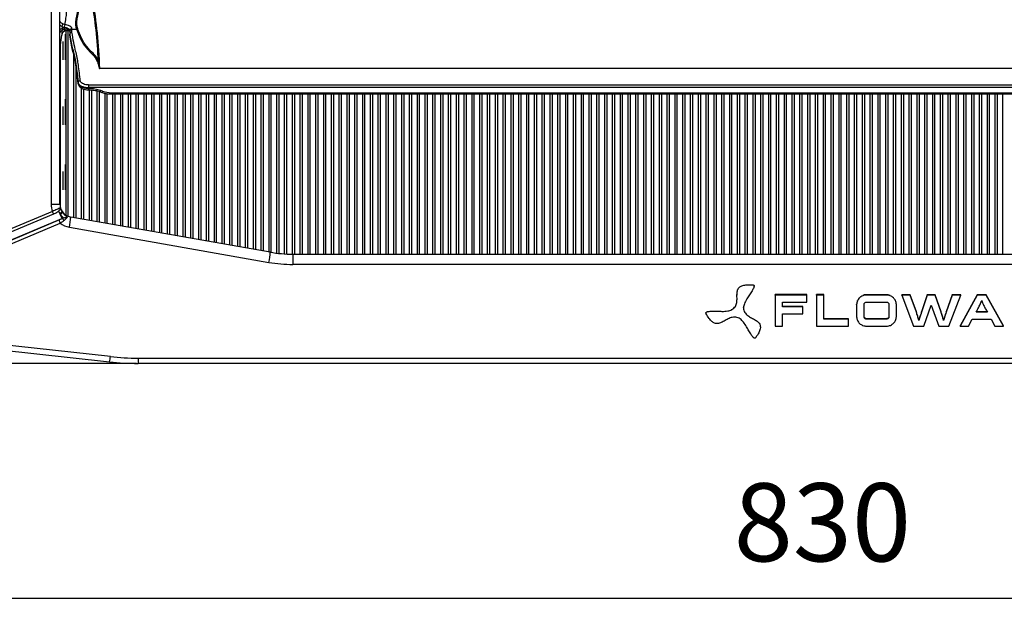
# Model space of a CAD drawing. Units: millimetres. Extents: x 2358 to 20532, y -7041 to 11120.
# Drawn here: x 2807 to 3185, y 3132 to 3360 of the extents above; entities that cross this region are included whole.
import ezdxf

# ---------------------------------------------------------------- set-up
doc = ezdxf.new("R2010")
doc.units = ezdxf.units.MM
doc.header["$PDSIZE"] = -1
doc.layers.add('0-OPISY', color=8, linetype='Continuous')
doc.styles.get("Standard").update_dxf_attribs({"font": 'arial.ttf'})
doc.dimstyles.new('ISO-25', dxfattribs={"dimtxt": 2.5, "dimasz": 2.5, "dimexe": 1.25, "dimexo": 0.625, "dimtad": 1, "dimtxsty": 'Standard', "dimcen": 2.5, "dimadec": 0, "dimazin": 0, "dimtfac": 1, "dimtmove": 0, "dimatfit": 3, "dimfxl": 1, "dimarcsym": 0})

# ---------------------------------------------------------------- blocks, each defined once
blk = doc.blocks.new('*D12')
at = {"layer": '0-OPISY', "color": 0, "lineweight": -2}
for p, q in [((2732.79, 3249.27), (2732.79, 3136.01)), ((3562.39, 3249.27), (3562.39, 3136.01)), ((2762.79, 3137.26), (3532.39, 3137.26))]:
    blk.add_line(p, q, dxfattribs=at)
at = {"layer": '0-OPISY', "color": 0}
for points in [[(2762.79, 3142.26), (2762.79, 3132.26), (2732.79, 3137.26)], [(3532.39, 3132.26), (3532.39, 3142.26), (3562.39, 3137.26)]]:
    blk.add_solid(points, dxfattribs=at)
at = {"layer": 'Defpoints', "color": 0}
for p in [(2732.79, 3249.89), (3562.39, 3249.89), (3562.39, 3137.26)]:
    blk.add_point(p, dxfattribs=at)
at = {"layer": '0-OPISY', "color": 0, "insert": (3115.54, 3162.59), "char_height": 30, "attachment_point": 5}
blk.add_mtext('830', dxfattribs=at)
blk = doc.blocks.new('*D13')
at = {"layer": '0-OPISY', "color": 0, "lineweight": -2}
for p, q in [((2851.95, 3905.56), (2651.54, 3905.56)), ((2652.79, 3875.56), (2652.79, 3257.56)), ((2851.95, 3227.56), (2651.54, 3227.56))]:
    blk.add_line(p, q, dxfattribs=at)
at = {"layer": '0-OPISY', "color": 0}
for points in [[(2657.79, 3875.56), (2647.79, 3875.56), (2652.79, 3905.56)], [(2647.79, 3257.56), (2657.79, 3257.56), (2652.79, 3227.56)]]:
    blk.add_solid(points, dxfattribs=at)
at = {"layer": 'Defpoints', "color": 0}
for p in [(2852.58, 3905.56), (2652.79, 3227.56), (2852.58, 3227.56)]:
    blk.add_point(p, dxfattribs=at)
at = {"layer": '0-OPISY', "color": 0, "insert": (2627.47, 3560.25), "char_height": 30, "attachment_point": 5, "rotation": 90}
blk.add_mtext('680', dxfattribs=at)

msp = doc.modelspace()

# ---------------------------------------------------------------- linework, layer by layer
for p, q in [((2819.163, 3844.368), (2819.163, 3288.759)), ((2822.585, 3288.759), (2822.585, 3844.368)), ((2823.275, 3355.78), (2823.275, 3353.807)), ((2823.385, 3357.117), (2823.385, 3356.287)), ((2824.45, 3355.968), (2824.441, 3355.97)), ((2827.185, 3356.073), (2827.185, 3356.26)), ((2827.185, 3356.073), (2828.908, 3356.073)), ((2822.585, 3348.193), (2823.275, 3353.807)), ((2824.685, 3347.814), (2824.685, 3354.089)), ((2824.785, 3355.507), (2824.785, 3284.617)), ((2825.26, 3355.564), (2825.749, 3355.564)), ((2825.785, 3284.094), (2825.785, 3355.564)), ((2826.385, 3355.332), (2826.385, 3354.117)), ((2826.385, 3354.117), (2826.385, 3354.115)), ((2826.385, 3353.749), (2826.385, 3354.115)), ((2826.385, 3353.747), (2826.385, 3353.749)), ((2822.785, 3287.359), (2822.785, 3349.821)), ((2823.685, 3351.347), (2823.685, 3347.814)), ((2823.685, 3347.814), (2823.685, 3344.28)), ((2824.685, 3344.28), (2824.685, 3347.814)), ((2827.785, 3346.661), (2827.785, 3283.647)), ((2828.785, 3283.47), (2828.785, 3341.736)), ((3457.303, 3340.918), (2837.864, 3340.918)), ((2829.589, 3335.53), (2829.589, 3335.158)), ((2830.785, 3333.471), (2830.785, 3283.118)), ((2831.785, 3282.941), (2831.785, 3333.023)), ((2833.582, 3334.61), (3461.586, 3334.61)), ((2833.582, 3334.61), (2833.582, 3333.621)), ((3461.586, 3333.621), (2833.582, 3333.621)), ((2833.582, 3333.248), (2833.582, 3333.621)), ((2833.63, 3333.248), (2833.582, 3333.248)), ((2833.582, 3333.248), (2833.582, 3332.762)), ((2833.63, 3333.248), (2833.63, 3332.762)), ((2833.582, 3332.762), (2833.63, 3332.762)), ((2833.785, 3332.758), (2833.785, 3282.589)), ((2834.785, 3282.412), (2834.785, 3332.675)), ((2836.785, 3332.339), (2836.785, 3282.06)), ((2837.785, 3281.883), (2837.785, 3332.063)), ((2837.99, 3332.013), (2838.718, 3331.757)), ((2838.984, 3332.198), (2838.256, 3332.454)), ((2839.785, 3331.455), (2839.785, 3281.531)), ((2840.785, 3281.354), (2840.785, 3331.288)), ((2842.273, 3331.638), (3452.894, 3331.638)), ((2842.273, 3331.638), (2842.273, 3331.152)), ((2842.273, 3331.152), (3452.894, 3331.152)), ((2842.785, 3331.152), (2842.785, 3281.002)), ((2843.785, 3280.826), (2843.785, 3331.152)), ((2845.785, 3331.152), (2845.785, 3280.473)), ((2846.785, 3280.297), (2846.785, 3331.152)), ((2848.785, 3331.152), (2848.785, 3279.944)), ((2849.785, 3279.768), (2849.785, 3331.152)), ((2851.785, 3331.152), (2851.785, 3279.415)), ((2852.785, 3279.239), (2852.785, 3331.152)), ((2854.785, 3331.152), (2854.785, 3278.886)), ((2855.785, 3278.71), (2855.785, 3331.152)), ((2857.785, 3331.152), (2857.785, 3278.357)), ((2858.785, 3278.181), (2858.785, 3331.152)), ((2860.785, 3331.152), (2860.785, 3277.828)), ((2861.785, 3277.652), (2861.785, 3331.152)), ((2863.785, 3331.152), (2863.785, 3277.299)), ((2864.785, 3277.123), (2864.785, 3331.152)), ((2866.785, 3331.152), (2866.785, 3276.77)), ((2867.785, 3276.594), (2867.785, 3331.152)), ((2869.785, 3331.152), (2869.785, 3276.241)), ((2870.785, 3276.065), (2870.785, 3331.152)), ((2872.785, 3331.152), (2872.785, 3275.712)), ((2873.785, 3275.536), (2873.785, 3331.152)), ((2875.785, 3331.152), (2875.785, 3275.183)), ((2876.785, 3275.007), (2876.785, 3331.152)), ((2878.785, 3331.152), (2878.785, 3274.654)), ((2879.785, 3274.478), (2879.785, 3331.152)), ((2881.785, 3331.152), (2881.785, 3274.125)), ((2882.785, 3273.949), (2882.785, 3331.152)), ((2884.785, 3331.152), (2884.785, 3273.596)), ((2885.785, 3273.42), (2885.785, 3331.152)), ((2887.785, 3331.152), (2887.785, 3273.067)), ((2888.785, 3272.891), (2888.785, 3331.152)), ((2890.785, 3331.152), (2890.785, 3272.538)), ((2891.785, 3272.362), (2891.785, 3331.152)), ((2893.785, 3331.152), (2893.785, 3272.009)), ((2894.785, 3271.833), (2894.785, 3331.152)), ((2896.785, 3331.152), (2896.785, 3271.48)), ((2897.785, 3271.304), (2897.785, 3331.152)), ((2899.785, 3331.152), (2899.785, 3270.951)), ((2900.785, 3270.775), (2900.785, 3331.152)), ((2902.785, 3331.152), (2902.785, 3270.422)), ((2903.785, 3270.248), (2903.785, 3331.152)), ((2905.785, 3331.152), (2905.785, 3269.955)), ((2906.785, 3269.839), (2906.785, 3331.152)), ((2908.785, 3331.152), (2908.785, 3269.669)), ((2909.785, 3269.614), (2909.785, 3331.152)), ((2911.785, 3331.152), (2911.785, 3269.564)), ((2912.785, 3269.564), (2912.785, 3331.152)), ((2914.785, 3331.152), (2914.785, 3269.564)), ((2915.785, 3269.564), (2915.785, 3331.152)), ((2917.785, 3331.152), (2917.785, 3269.564)), ((2918.785, 3269.564), (2918.785, 3331.152)), ((2920.785, 3331.152), (2920.785, 3269.564)), ((2921.785, 3269.564), (2921.785, 3331.152)), ((2923.785, 3331.152), (2923.785, 3269.564)), ((2924.785, 3269.564), (2924.785, 3331.152)), ((2926.785, 3331.152), (2926.785, 3269.564)), ((2927.785, 3269.564), (2927.785, 3331.152)), ((2929.785, 3331.152), (2929.785, 3269.564)), ((2930.785, 3269.564), (2930.785, 3331.152)), ((2932.785, 3331.152), (2932.785, 3269.564)), ((2933.785, 3269.564), (2933.785, 3331.152)), ((2935.785, 3331.152), (2935.785, 3269.564)), ((2936.785, 3269.564), (2936.785, 3331.152)), ((2938.785, 3331.152), (2938.785, 3269.564)), ((2939.785, 3269.564), (2939.785, 3331.152)), ((2941.785, 3331.152), (2941.785, 3269.564)), ((2942.785, 3269.564), (2942.785, 3331.152)), ((2944.785, 3331.152), (2944.785, 3269.564)), ((2945.785, 3269.564), (2945.785, 3331.152)), ((2947.785, 3331.152), (2947.785, 3269.564)), ((2948.785, 3269.564), (2948.785, 3331.152)), ((2950.785, 3331.152), (2950.785, 3269.564)), ((2951.785, 3269.564), (2951.785, 3331.152)), ((2953.785, 3331.152), (2953.785, 3269.564)), ((2954.785, 3269.564), (2954.785, 3331.152)), ((2956.785, 3331.152), (2956.785, 3269.564)), ((2957.785, 3269.564), (2957.785, 3331.152)), ((2959.785, 3331.152), (2959.785, 3269.564)), ((2960.785, 3269.564), (2960.785, 3331.152)), ((2962.785, 3331.152), (2962.785, 3269.564)), ((2963.785, 3269.564), (2963.785, 3331.152)), ((2965.785, 3331.152), (2965.785, 3269.564)), ((2966.785, 3269.564), (2966.785, 3331.152)), ((2968.785, 3331.152), (2968.785, 3269.564)), ((2969.785, 3269.564), (2969.785, 3331.152)), ((2971.785, 3331.152), (2971.785, 3269.564)), ((2972.785, 3269.564), (2972.785, 3331.152)), ((2974.785, 3331.152), (2974.785, 3269.564)), ((2975.785, 3269.564), (2975.785, 3331.152)), ((2977.785, 3331.152), (2977.785, 3269.564)), ((2978.785, 3269.564), (2978.785, 3331.152)), ((2980.785, 3331.152), (2980.785, 3269.564)), ((2981.785, 3269.564), (2981.785, 3331.152)), ((2983.785, 3331.152), (2983.785, 3269.564)), ((2984.785, 3269.564), (2984.785, 3331.152)), ((2986.785, 3331.152), (2986.785, 3269.564)), ((2987.785, 3269.564), (2987.785, 3331.152)), ((2989.785, 3331.152), (2989.785, 3269.564)), ((2990.785, 3269.564), (2990.785, 3331.152)), ((2992.785, 3331.152), (2992.785, 3269.564)), ((2993.785, 3269.564), (2993.785, 3331.152)), ((2995.785, 3331.152), (2995.785, 3269.564)), ((2996.785, 3269.564), (2996.785, 3331.152)), ((2998.785, 3331.152), (2998.785, 3269.564)), ((2999.785, 3269.564), (2999.785, 3331.152)), ((3001.785, 3331.152), (3001.785, 3269.564)), ((3002.785, 3269.564), (3002.785, 3331.152)), ((3004.785, 3331.152), (3004.785, 3269.564)), ((3005.785, 3269.564), (3005.785, 3331.152)), ((3007.785, 3331.152), (3007.785, 3269.564)), ((3008.785, 3269.564), (3008.785, 3331.152)), ((3010.785, 3331.152), (3010.785, 3269.564)), ((3011.785, 3269.564), (3011.785, 3331.152)), ((3013.785, 3331.152), (3013.785, 3269.564)), ((3014.785, 3269.564), (3014.785, 3331.152)), ((3016.785, 3331.152), (3016.785, 3269.564)), ((3017.785, 3269.564), (3017.785, 3331.152)), ((3019.785, 3331.152), (3019.785, 3269.564)), ((3020.785, 3269.564), (3020.785, 3331.152)), ((3022.785, 3331.152), (3022.785, 3269.564)), ((3023.785, 3269.564), (3023.785, 3331.152)), ((3025.785, 3331.152), (3025.785, 3269.564)), ((3026.785, 3269.564), (3026.785, 3331.152)), ((3028.785, 3331.152), (3028.785, 3269.564)), ((3029.785, 3269.564), (3029.785, 3331.152)), ((3031.785, 3331.152), (3031.785, 3269.564)), ((3032.785, 3269.564), (3032.785, 3331.152)), ((3034.785, 3331.152), (3034.785, 3269.564)), ((3035.785, 3269.564), (3035.785, 3331.152)), ((3037.785, 3331.152), (3037.785, 3269.564)), ((3038.785, 3269.564), (3038.785, 3331.152)), ((3040.785, 3331.152), (3040.785, 3269.564)), ((3041.785, 3269.564), (3041.785, 3331.152)), ((3043.785, 3331.152), (3043.785, 3269.564)), ((3044.785, 3269.564), (3044.785, 3331.152)), ((3046.785, 3331.152), (3046.785, 3269.564)), ((3047.785, 3269.564), (3047.785, 3331.152)), ((3049.785, 3331.152), (3049.785, 3269.564)), ((3050.785, 3269.564), (3050.785, 3331.152)), ((3052.785, 3331.152), (3052.785, 3269.564)), ((3053.785, 3269.564), (3053.785, 3331.152)), ((3055.785, 3331.152), (3055.785, 3269.564)), ((3056.785, 3269.564), (3056.785, 3331.152)), ((3058.785, 3331.152), (3058.785, 3269.564)), ((3059.785, 3269.564), (3059.785, 3331.152)), ((3061.785, 3331.152), (3061.785, 3269.564)), ((3062.785, 3269.564), (3062.785, 3331.152)), ((3064.785, 3331.152), (3064.785, 3269.564)), ((3065.785, 3269.564), (3065.785, 3331.152)), ((3067.785, 3331.152), (3067.785, 3269.564)), ((3068.785, 3269.564), (3068.785, 3331.152)), ((3070.785, 3331.152), (3070.785, 3269.564)), ((3071.785, 3269.564), (3071.785, 3331.152)), ((3073.785, 3331.152), (3073.785, 3269.564)), ((3074.785, 3269.564), (3074.785, 3331.152)), ((3076.785, 3331.152), (3076.785, 3269.564)), ((3077.785, 3269.564), (3077.785, 3331.152)), ((3079.785, 3331.152), (3079.785, 3269.564)), ((3080.785, 3269.564), (3080.785, 3331.152)), ((3082.785, 3331.152), (3082.785, 3269.564)), ((3083.785, 3269.564), (3083.785, 3331.152)), ((3085.785, 3331.152), (3085.785, 3269.564)), ((3086.785, 3269.564), (3086.785, 3331.152)), ((3088.785, 3331.152), (3088.785, 3269.564)), ((3089.785, 3269.564), (3089.785, 3331.152)), ((3091.785, 3331.152), (3091.785, 3269.564)), ((3092.785, 3269.564), (3092.785, 3331.152)), ((3094.785, 3331.152), (3094.785, 3269.564)), ((3095.785, 3269.564), (3095.785, 3331.152)), ((3097.785, 3331.152), (3097.785, 3269.564)), ((3098.785, 3269.564), (3098.785, 3331.152)), ((3100.785, 3331.152), (3100.785, 3269.564)), ((3101.785, 3269.564), (3101.785, 3331.152)), ((3103.785, 3331.152), (3103.785, 3269.564)), ((3104.785, 3269.564), (3104.785, 3331.152)), ((3106.785, 3331.152), (3106.785, 3269.564)), ((3107.785, 3269.564), (3107.785, 3331.152)), ((3109.785, 3331.152), (3109.785, 3269.564)), ((3110.785, 3269.564), (3110.785, 3331.152)), ((3112.785, 3331.152), (3112.785, 3269.564)), ((3113.785, 3269.564), (3113.785, 3331.152)), ((3115.785, 3331.152), (3115.785, 3269.564)), ((3116.785, 3269.564), (3116.785, 3331.152)), ((3118.785, 3331.152), (3118.785, 3269.564)), ((3119.785, 3269.564), (3119.785, 3331.152)), ((3121.785, 3331.152), (3121.785, 3269.564)), ((3122.785, 3269.564), (3122.785, 3331.152)), ((3124.785, 3331.152), (3124.785, 3269.564)), ((3125.785, 3269.564), (3125.785, 3331.152)), ((3127.785, 3331.152), (3127.785, 3269.564)), ((3128.785, 3269.564), (3128.785, 3331.152)), ((3130.785, 3331.152), (3130.785, 3269.564)), ((3131.785, 3269.564), (3131.785, 3331.152)), ((3133.785, 3331.152), (3133.785, 3269.564)), ((3134.785, 3269.564), (3134.785, 3331.152)), ((3136.785, 3331.152), (3136.785, 3269.564)), ((3137.785, 3269.564), (3137.785, 3331.152)), ((3139.785, 3331.152), (3139.785, 3269.564)), ((3140.785, 3269.564), (3140.785, 3331.152)), ((3142.785, 3331.152), (3142.785, 3269.564)), ((3143.785, 3269.564), (3143.785, 3331.152)), ((3145.785, 3331.152), (3145.785, 3269.564)), ((3146.785, 3269.564), (3146.785, 3331.152)), ((3148.785, 3331.152), (3148.785, 3269.564)), ((3149.785, 3269.564), (3149.785, 3331.152)), ((3151.785, 3331.152), (3151.785, 3269.564)), ((3152.785, 3269.564), (3152.785, 3331.152)), ((3154.785, 3331.152), (3154.785, 3269.564)), ((3155.785, 3269.564), (3155.785, 3331.152)), ((3157.785, 3331.152), (3157.785, 3269.564)), ((3158.785, 3269.564), (3158.785, 3331.152)), ((3160.785, 3331.152), (3160.785, 3269.564)), ((3161.785, 3269.564), (3161.785, 3331.152)), ((3163.785, 3331.152), (3163.785, 3269.564)), ((3164.785, 3269.564), (3164.785, 3331.152)), ((3166.785, 3331.152), (3166.785, 3269.564)), ((3167.785, 3269.564), (3167.785, 3331.152)), ((3169.785, 3331.152), (3169.785, 3269.564)), ((3170.785, 3269.564), (3170.785, 3331.152)), ((3172.785, 3331.152), (3172.785, 3269.564)), ((3173.785, 3269.564), (3173.785, 3331.152)), ((3175.785, 3331.152), (3175.785, 3269.564)), ((3176.785, 3269.564), (3176.785, 3331.152)), ((3178.785, 3331.152), (3178.785, 3269.564)), ((3179.785, 3269.564), (3179.785, 3331.152)), ((3181.785, 3331.152), (3181.785, 3269.564)), ((3182.785, 3269.564), (3182.785, 3331.152)), ((3184.785, 3331.152), (3184.785, 3269.564)), ((2823.685, 3326.347), (2823.685, 3322.814)), ((2824.685, 3322.814), (2824.685, 3329.089)), ((2823.685, 3322.814), (2823.685, 3319.28)), ((2824.685, 3319.28), (2824.685, 3322.814)), ((2824.685, 3297.814), (2824.685, 3304.089)), ((2823.685, 3301.347), (2823.685, 3297.814)), ((2823.685, 3297.814), (2823.685, 3294.28)), ((2824.685, 3294.28), (2824.685, 3297.814)), ((2819.163, 3288.759), (2822.585, 3288.759)), ((2819.661, 3285.981), (2735.866, 3250.752)), ((2736.394, 3249.83), (2820.189, 3285.06)), ((2820.202, 3285.076), (2820.189, 3285.06)), ((2821.996, 3286.034), (2822.543, 3285.174)), ((2822.543, 3285.174), (2822.723, 3284.898)), ((2823.432, 3283.295), (2822.723, 3284.898)), ((2823.432, 3285.894), (2823.433, 3285.894)), ((2823.606, 3285.614), (2823.432, 3285.894)), ((2903.347, 3270.323), (2826.717, 3283.835)), ((2822.26, 3282.719), (2737.609, 3247.13)), ((2737.643, 3247.227), (2823.432, 3283.295)), ((2738.01, 3245.904), (2822.661, 3281.494)), ((2823.768, 3283.436), (2823.418, 3283.254)), ((2823.418, 3283.254), (2823.432, 3283.295)), ((2823.432, 3283.295), (2823.768, 3283.436)), ((2826.196, 3279.92), (2902.826, 3266.408)), ((2912.029, 3269.564), (2912.029, 3265.603)), ((2912.029, 3269.564), (3383.142, 3269.564)), ((3383.142, 3265.603), (2912.029, 3265.603)), ((3088.766, 3257.778), (3088.766, 3257.938)), ((3089.276, 3257.282), (3089.276, 3257.462)), ((3082.711, 3253.924), (3082.711, 3253.744)), ((3097.372, 3253.843), (3097.372, 3254.003)), ((3109.615, 3254.003), (3097.372, 3254.003)), ((3097.372, 3253.843), (3097.372, 3241.897)), ((3109.615, 3253.843), (3097.372, 3253.843)), ((3109.615, 3253.843), (3109.615, 3254.003)), ((3109.615, 3251.166), (3109.615, 3253.843)), ((3116.051, 3254.003), (3113.206, 3254.003)), ((3113.206, 3253.843), (3113.206, 3254.003)), ((3116.051, 3253.843), (3113.206, 3253.843)), ((3113.206, 3253.843), (3113.206, 3241.897)), ((3116.051, 3253.843), (3116.051, 3254.003)), ((3116.051, 3244.591), (3116.051, 3253.843)), ((3131.023, 3253.547), (3131.023, 3253.707)), ((3132.479, 3253.827), (3132.479, 3253.987)), ((3140.17, 3253.987), (3132.479, 3253.987)), ((3140.17, 3253.827), (3132.479, 3253.827)), ((3140.17, 3253.827), (3140.17, 3253.987)), ((3141.628, 3253.537), (3141.628, 3253.698)), ((3146.023, 3253.827), (3146.023, 3253.987)), ((3149.303, 3253.987), (3146.023, 3253.987)), ((3149.303, 3253.827), (3146.023, 3253.827)), ((3146.023, 3253.827), (3150.558, 3241.913)), ((3149.303, 3253.827), (3149.303, 3253.987)), ((3151.658, 3247.377), (3149.303, 3253.987)), ((3151.658, 3247.217), (3149.303, 3253.827)), ((3155.793, 3253.987), (3153.612, 3247.377)), ((3155.793, 3253.827), (3153.612, 3247.217)), ((3155.793, 3253.827), (3155.793, 3253.987)), ((3158.916, 3253.987), (3155.793, 3253.987)), ((3158.916, 3253.827), (3155.793, 3253.827)), ((3158.916, 3253.827), (3158.916, 3253.987)), ((3161.113, 3247.377), (3158.916, 3253.987)), ((3161.113, 3247.217), (3158.916, 3253.827)), ((3165.405, 3253.987), (3163.05, 3247.377)), ((3165.405, 3253.827), (3163.05, 3247.217)), ((3164.165, 3241.913), (3168.685, 3253.827)), ((3165.405, 3253.827), (3165.405, 3253.987)), ((3168.685, 3253.987), (3165.405, 3253.987)), ((3168.685, 3253.827), (3165.405, 3253.827)), ((3175.025, 3253.987), (3168.431, 3242.073)), ((3175.025, 3253.827), (3168.431, 3241.913)), ((3168.685, 3253.827), (3168.685, 3253.987)), ((3175.025, 3253.827), (3175.025, 3253.987)), ((3178.476, 3253.987), (3175.025, 3253.987)), ((3178.476, 3253.827), (3175.025, 3253.827)), ((3178.476, 3253.827), (3178.476, 3253.987)), ((3185.07, 3242.073), (3178.476, 3253.987)), ((3185.07, 3241.913), (3178.476, 3253.827)), ((3100.213, 3251.166), (3109.615, 3251.166)), ((3100.213, 3249.267), (3100.213, 3251.166)), ((3128.695, 3250.241), (3128.695, 3250.401)), ((3128.695, 3250.241), (3128.695, 3245.499)), ((3129, 3251.645), (3129, 3251.806)), ((3129.82, 3252.786), (3129.82, 3252.946)), ((3131.537, 3245.499), (3131.537, 3250.241)), ((3132.479, 3251.15), (3140.17, 3251.15)), ((3141.112, 3250.241), (3141.112, 3245.499)), ((3142.831, 3252.761), (3142.831, 3252.921)), ((3143.65, 3251.621), (3143.65, 3251.781)), ((3143.955, 3250.241), (3143.955, 3250.401)), ((3143.955, 3245.499), (3143.955, 3250.241)), ((3154.466, 3241.913), (3157.363, 3249.895)), ((3157.363, 3249.895), (3160.241, 3241.913)), ((3070.777, 3247.133), (3070.777, 3246.953)), ((3080.775, 3248.198), (3080.775, 3248.359)), ((3085.189, 3248.888), (3085.189, 3249.048)), ((3108.054, 3249.427), (3100.213, 3249.427)), ((3108.054, 3249.267), (3100.213, 3249.267)), ((3100.213, 3246.572), (3108.054, 3246.572)), ((3100.213, 3241.897), (3100.213, 3246.572)), ((3108.054, 3249.267), (3108.054, 3249.427)), ((3108.054, 3246.572), (3108.054, 3249.267)), ((3151.658, 3247.217), (3151.658, 3247.377)), ((3151.684, 3247.298), (3151.658, 3247.377)), ((3153.612, 3247.217), (3153.612, 3247.377)), ((3161.113, 3247.217), (3161.113, 3247.377)), ((3161.523, 3245.913), (3161.523, 3246.073)), ((3163.05, 3247.377), (3163.024, 3247.299)), ((3163.05, 3247.217), (3163.05, 3247.377)), ((3178.913, 3247.284), (3174.606, 3247.284)), ((3178.822, 3247.444), (3174.693, 3247.444)), ((3125.589, 3244.751), (3116.051, 3244.751)), ((3125.589, 3244.591), (3116.051, 3244.591)), ((3125.589, 3244.591), (3125.589, 3244.751)), ((3125.589, 3241.897), (3125.589, 3244.591)), ((3131.817, 3244.855), (3131.817, 3245.015)), ((3132.479, 3244.591), (3132.479, 3244.751)), ((3140.17, 3244.751), (3132.479, 3244.751)), ((3140.17, 3244.591), (3132.479, 3244.591)), ((3140.17, 3244.591), (3140.17, 3244.751)), ((3140.842, 3244.855), (3140.842, 3245.015)), ((3152.147, 3245.689), (3152.147, 3245.849)), ((3152.617, 3244.045), (3152.617, 3244.205)), ((3152.993, 3245.343), (3152.993, 3245.503)), ((3162.09, 3244.045), (3162.09, 3244.205)), ((3162.559, 3245.689), (3162.559, 3245.849)), ((3171.71, 3241.913), (3173.108, 3244.591)), ((3173.108, 3244.591), (3180.415, 3244.591)), ((3180.415, 3244.591), (3181.81, 3241.913)), ((2744.785, 3238.817), (2841.647, 3228.163)), ((2841.975, 3230.185), (2745.113, 3240.838)), ((3091.692, 3241.571), (3091.692, 3241.751)), ((3097.372, 3241.897), (3100.213, 3241.897)), ((3113.206, 3241.897), (3125.589, 3241.897)), ((3132.479, 3241.913), (3140.17, 3241.913)), ((3150.558, 3241.913), (3154.466, 3241.913)), ((3160.241, 3241.913), (3164.165, 3241.913)), ((3168.431, 3241.913), (3168.431, 3242.073)), ((3168.431, 3241.913), (3171.71, 3241.913)), ((3181.81, 3241.913), (3185.07, 3241.913)), ((3185.07, 3241.913), (3185.07, 3242.073)), ((2852.58, 3229.603), (3442.591, 3229.603)), ((2852.58, 3229.603), (2852.58, 3227.564)), ((3442.591, 3227.564), (2852.58, 3227.564))]:
    msp.add_line(p, q)
at = {"flags": 128}
for points in [[(2824.441, 3355.97), (2824.431, 3355.974), (2824.391, 3356.014), (2824.36, 3356.086), (2824.339, 3356.187), (2824.328, 3356.314), (2824.328, 3356.46)], [(2838.256, 3332.454), (2838.2, 3332.326), (2838.146, 3332.215), (2838.097, 3332.125), (2838.054, 3332.06), (2838.018, 3332.022), (2837.992, 3332.013), (2837.99, 3332.013)], [(2838.984, 3332.198), (2838.928, 3332.07), (2838.874, 3331.959), (2838.825, 3331.869), (2838.782, 3331.804), (2838.746, 3331.766), (2838.719, 3331.756), (2838.718, 3331.757)]]:
    msp.add_lwpolyline(points, dxfattribs=at)
for centre, radius, start, end in [((2820.012, 3358.755), 3.75, 334.10029, 349.18667), ((2824.116, 3356.511), 0.764, 197.01073, 237.39095), ((2826.652, 3356.817), 2.415, 154.9417, 179.33514), ((2827.155, 3355.491), 0.77, 87.72965, 177.5353), ((2827.157, 3355.301), 0.772, 87.90726, 177.74353), ((2828.883, 3356.609), 0.537, 272.71071, 320.95736), ((2825.26, 3353.564), 2, 90, 173), ((2836.935, 3344.024), 0.537, 272.55965, 320.65245), ((2830.362, 3335.454), 0.776, 88.08625, 174.41657), ((2842.267, 3341.548), 9.91, 250.65374, 270.03832), ((2827.163, 3288.759), 8, 180, 200.31697), ((2827.585, 3288.759), 5, 180, 214.02786), ((2821.596, 3286.478), 1.997, 194.38974, 225.23856), ((2820.737, 3288.249), 3.895, 300.65489, 317.43225), ((2827.585, 3288.759), 5, 214.02786, 260), ((2808.358, 3284.286), 18.364, 346.2475, 358.59334), ((2825.738, 3283.178), 3.508, 187.51563, 208.69566), ((2827.585, 3287.799), 8, 232.00756, 260), ((2822.926, 3282.094), 1.26, 18.51494, 67.01663), ((2884.992, 3270.773), 18.36, 346.24601, 358.59483), ((2912.029, 3319.564), 50, 260, 270), ((2912.029, 3318.603), 53, 260, 270), ((2829.964, 3231.096), 12.046, 345.908, 355.66093), ((2852.58, 3327.564), 100, 263.72347, 270), ((2852.58, 3326.603), 97, 263.72347, 270)]:
    msp.add_arc(centre, radius, start, end)
for centre, major_axis, ratio, start_param, end_param in [((2289.277, 2745.931), (516.312, 675.002), 0.273289, 5.967251, 6.039792), ((2289.668, 2745.665), (516.274, 675.52), 0.2732371, 5.9585896, 6.0395715), ((2852.047, 3383.878), (22.049, 29.394), 0.2720479, 2.4406363, 2.9579389), ((2852.439, 3383.612), (22.087, 28.876), 0.273289, 2.4454022, 2.9627048)]:
    msp.add_ellipse(centre, major_axis=major_axis, ratio=ratio, start_param=start_param, end_param=end_param)
for points, knots in [([(2824.464, 3357.84), (2824.613, 3358.609), (2824.882, 3360.006), (2825.192, 3362.549), (2825.237, 3364.367), (2825.26, 3365.283)], [0, 0, 0, 0, 0.37789347, 0.68648805, 1, 1, 1, 1]), ([(2823.385, 3356.287), (2823.104, 3356.136), (2822.771, 3355.957), (2822.512, 3355.7), (2822.472, 3355.66)], [0, 0, 0, 0, 0.84610514, 1, 1, 1, 1]), ([(2823.695, 3358.051), (2823.501, 3358.148), (2823.111, 3358.343), (2822.723, 3358.79), (2822.625, 3359.128), (2822.585, 3359.266)], [0, 0, 0, 0, 0.371921, 0.7437836, 1, 1, 1, 1]), ([(2822.585, 3357.596), (2822.592, 3357.59), (2822.818, 3357.384), (2823.106, 3357.248), (2823.385, 3357.117)], [0, 0, 0, 0, 0.0277257, 1, 1, 1, 1]), ([(2822.625, 3354.626), (2822.632, 3354.689), (2822.667, 3354.988), (2823.025, 3355.472), (2823.482, 3355.736), (2823.706, 3355.866)], [0, 0, 0, 0, 0.1196514, 0.5692755, 1, 1, 1, 1]), ([(2823.385, 3357.117), (2823.589, 3357.03), (2823.869, 3356.911), (2824.159, 3356.859), (2824.237, 3356.845)], [0, 0, 0, 0, 0.7309967, 1, 1, 1, 1]), ([(2824.328, 3356.46), (2824.163, 3356.472), (2823.973, 3356.486), (2823.655, 3356.415), (2823.509, 3356.346), (2823.385, 3356.287)], [0, 0, 0, 0, 0.5087042, 0.5839841, 1, 1, 1, 1]), ([(2824.464, 3357.84), (2824.394, 3357.854), (2824.139, 3357.903), (2823.882, 3357.989), (2823.695, 3358.051)], [0, 0, 0, 0, 0.2743746, 1, 1, 1, 1]), ([(2823.713, 3355.845), (2823.787, 3355.883), (2824.01, 3355.998), (2824.32, 3355.998), (2824.523, 3355.953), (2824.575, 3355.941)], [0, 0, 0, 0, 0.26763813, 0.81014527, 1, 1, 1, 1]), ([(2824.237, 3356.845), (2824.495, 3356.793), (2825.067, 3356.677), (2825.773, 3356.347), (2826.287, 3355.932), (2826.352, 3355.66), (2826.385, 3355.524)], [0, 0, 0, 0, 0.21448509, 0.47723086, 0.73868006, 1, 1, 1, 1]), ([(2826.385, 3355.156), (2826.352, 3355.292), (2826.287, 3355.564), (2825.773, 3355.978), (2825.091, 3356.295), (2824.553, 3356.411), (2824.328, 3356.46)], [0, 0, 0, 0, 0.2679756, 0.5360789, 0.8054831, 1, 1, 1, 1]), ([(2824.439, 3355.953), (2824.551, 3355.939), (2824.982, 3355.886), (2825.6, 3355.664), (2826.146, 3355.382), (2826.384, 3355.13), (2826.38, 3355.132), (2826.378, 3355.133)], [0, 0, 0, 0, 0.0946403, 0.3627159, 0.626381, 0.8475519, 1, 1, 1, 1]), ([(2827.185, 3356.26), (2827.144, 3356.427), (2827.06, 3356.762), (2826.406, 3357.257), (2825.512, 3357.644), (2824.79, 3357.779), (2824.464, 3357.84)], [0, 0, 0, 0, 0.2589501, 0.5192745, 0.7830386, 1, 1, 1, 1]), ([(2827.185, 3354.871), (2827.185, 3355.065), (2827.185, 3355.461), (2827.185, 3355.867), (2827.185, 3356.073)], [0, 0, 0, 0, 0.4912103, 1, 1, 1, 1]), ([(2828.908, 3356.073), (2829.402, 3354.794), (2830.388, 3352.236), (2831.887, 3349.899), (2833.524, 3347.905), (2834.857, 3346.628), (2836.282, 3345.07), (2836.733, 3344.014), (2836.959, 3343.487)], [0, 0, 0, 0, 0.2496465, 0.499239, 0.5569113, 0.7876271, 0.8939115, 1, 1, 1, 1]), ([(2837.351, 3343.683), (2837.08, 3344.295), (2836.539, 3345.52), (2834.865, 3347.19), (2832.803, 3349.291), (2830.776, 3352.435), (2829.792, 3354.99), (2829.3, 3356.271)], [0, 0, 0, 0, 0.1249131, 0.2501424, 0.5020512, 0.7504223, 1, 1, 1, 1]), ([(2827.185, 3354.871), (2827.178, 3354.871), (2827.119, 3354.87), (2826.97, 3354.851), (2826.753, 3354.765), (2826.55, 3354.593), (2826.412, 3354.369), (2826.394, 3354.201), (2826.385, 3354.117)], [0, 0, 0, 0, 0.0184172, 0.1416171, 0.3562998, 0.570905, 0.7854536, 1, 1, 1, 1]), ([(2826.385, 3354.115), (2826.395, 3354.056), (2826.582, 3352.932), (2826.945, 3350.878), (2827.474, 3348.229), (2827.999, 3346.159), (2828.438, 3344.341), (2828.792, 3342.137), (2829.147, 3339.361), (2829.412, 3337.067), (2829.589, 3335.53)], [0, 0, 0, 0, 0.0091859, 0.1738055, 0.3384117, 0.5038307, 0.6690803, 0.7511818, 0.8333695, 1, 1, 1, 1]), ([(2829.589, 3335.158), (2829.415, 3336.668), (2829.152, 3338.941), (2828.8, 3341.715), (2828.442, 3343.959), (2827.997, 3345.796), (2827.463, 3347.908), (2826.925, 3350.597), (2826.565, 3352.697), (2826.385, 3353.747)], [0, 0, 0, 0, 0.163871, 0.2464911, 0.3290156, 0.4968404, 0.6648428, 0.8324139, 1, 1, 1, 1]), ([(2830.388, 3336.23), (2830.27, 3337.277), (2830.034, 3339.372), (2829.68, 3342.283), (2829.396, 3344.169), (2829.043, 3345.944), (2828.572, 3347.738), (2827.904, 3350.755), (2827.425, 3353.499), (2827.185, 3354.871)], [0, 0, 0, 0, 0.1113636, 0.2226951, 0.3335383, 0.3781308, 0.556554, 0.7782814, 1, 1, 1, 1]), ([(2836.959, 3343.487), (2837.144, 3342.905), (2837.382, 3342.158), (2837.643, 3341.244), (2837.753, 3340.993), (2837.804, 3340.933), (2837.827, 3340.919), (2837.839, 3340.916), (2837.848, 3340.915), (2837.856, 3340.915), (2837.862, 3340.917), (2837.864, 3340.918)], [0, 0, 0, 0, 0.721043, 0.9257302, 0.9772148, 0.9902159, 0.9937937, 0.9956835, 0.9970103, 0.9983368, 1, 1, 1, 1]), ([(2837.848, 3340.92), (2837.848, 3340.92), (2837.848, 3340.92), (2837.846, 3340.921), (2837.843, 3340.922), (2837.837, 3340.925), (2837.825, 3340.94), (2837.799, 3341.003), (2837.74, 3341.26), (2837.659, 3341.781), (2837.522, 3342.657), (2837.415, 3343.297), (2837.351, 3343.683)], [0, 0, 0, 0, 0.00005096, 0.00043977, 0.00076596, 0.00203127, 0.00496956, 0.01714298, 0.06796075, 0.2730876, 0.56159513, 1, 1, 1, 1]), ([(2837.864, 3340.918), (2837.861, 3340.918), (2837.857, 3340.918), (2837.852, 3340.919), (2837.85, 3340.92), (2837.848, 3340.92)], [0, 0, 0, 0, 0.55976276, 0.73798296, 1, 1, 1, 1]), ([(2829.589, 3335.53), (2829.615, 3335.414), (2829.691, 3335.076), (2830.151, 3334.542), (2831.058, 3334.034), (2832.246, 3333.688), (2833.136, 3333.644), (2833.582, 3333.621)], [0, 0, 0, 0, 0.11532717, 0.33882662, 0.55983967, 0.77979071, 1, 1, 1, 1]), ([(2833.582, 3333.248), (2833.381, 3333.253), (2832.732, 3333.268), (2831.662, 3333.456), (2830.579, 3333.886), (2829.806, 3334.478), (2829.661, 3334.931), (2829.589, 3335.158)], [0, 0, 0, 0, 0.0995066, 0.3224319, 0.5477836, 0.7740017, 1, 1, 1, 1]), ([(2829.604, 3335.089), (2829.649, 3334.872), (2829.744, 3334.42), (2830.217, 3333.84), (2830.898, 3333.344), (2831.811, 3332.98), (2832.748, 3332.777), (2833.353, 3332.782), (2833.582, 3332.784)], [0, 0, 0, 0, 0.1509541, 0.3147745, 0.4926169, 0.6864351, 0.881157, 1, 1, 1, 1]), ([(2833.582, 3334.61), (2833.225, 3334.629), (2832.513, 3334.667), (2831.562, 3334.962), (2830.837, 3335.393), (2830.469, 3335.845), (2830.408, 3336.132), (2830.388, 3336.23)], [0, 0, 0, 0, 0.219397, 0.4389047, 0.6600453, 0.8842131, 1, 1, 1, 1]), ([(2838.256, 3332.454), (2837.517, 3332.681), (2836.015, 3333.141), (2834.434, 3333.212), (2833.63, 3333.248)], [0, 0, 0, 0, 0.4917004, 1, 1, 1, 1]), ([(2833.63, 3332.758), (2833.667, 3332.759), (2834.337, 3332.781), (2835.647, 3332.624), (2837.079, 3332.356), (2837.825, 3332.05), (2837.982, 3331.986)], [0, 0, 0, 0, 0.0250377, 0.4505223, 0.8842242, 1, 1, 1, 1]), ([(2838.718, 3331.757), (2839.022, 3331.659), (2839.887, 3331.382), (2841.089, 3331.182), (2841.977, 3331.159), (2842.273, 3331.152)], [0, 0, 0, 0, 0.2656504, 0.7553557, 1, 1, 1, 1]), ([(2822.573, 3287.295), (2822.44, 3287.225), (2822.169, 3287.082), (2821.457, 3286.753), (2820.592, 3286.367), (2819.972, 3286.11), (2819.661, 3285.981)], [0, 0, 0, 0, 0.2420276, 0.4960798, 0.7474091, 1, 1, 1, 1]), ([(2820.202, 3285.076), (2820.408, 3285.166), (2820.819, 3285.346), (2821.239, 3285.562), (2821.437, 3285.672), (2821.473, 3285.692)], [0, 0, 0, 0, 0.4505971, 0.9009171, 1, 1, 1, 1]), ([(2821.473, 3285.692), (2821.624, 3285.767), (2821.814, 3285.86), (2821.965, 3286.004), (2821.996, 3286.034)], [0, 0, 0, 0, 0.7960328, 1, 1, 1, 1]), ([(2822.573, 3287.295), (2822.573, 3287.293), (2822.57, 3287.207), (2822.543, 3286.996), (2822.431, 3286.67), (2822.244, 3286.321), (2822.079, 3286.13), (2821.996, 3286.034)], [0, 0, 0, 0, 0.0049874, 0.2175202, 0.5096134, 0.7540487, 1, 1, 1, 1]), ([(2823.432, 3285.894), (2823.415, 3285.866), (2823.379, 3285.812), (2823.214, 3285.662), (2822.987, 3285.482), (2822.756, 3285.316), (2822.605, 3285.215), (2822.549, 3285.178), (2822.543, 3285.174)], [0, 0, 0, 0, 0.2166543, 0.4333145, 0.6500856, 0.8671049, 0.9857851, 1, 1, 1, 1]), ([(2823.433, 3285.894), (2823.2, 3286.215), (2822.876, 3286.662), (2822.64, 3287.155), (2822.573, 3287.295)], [0, 0, 0, 0, 0.7164742, 1, 1, 1, 1]), ([(2822.723, 3284.898), (2823.059, 3284.465), (2823.443, 3283.97), (2823.92, 3283.565), (2823.979, 3283.515)], [0, 0, 0, 0, 0.87533567, 1, 1, 1, 1]), ([(2823.433, 3285.894), (2823.434, 3285.897), (2823.448, 3285.926), (2823.45, 3285.948), (2823.442, 3285.961), (2823.441, 3285.961)], [0, 0, 0, 0, 0.0878774, 0.9711486, 1, 1, 1, 1]), ([(2825.437, 3283.778), (2825.113, 3284.01), (2824.402, 3284.52), (2823.886, 3285.229), (2823.606, 3285.614)], [0, 0, 0, 0, 0.4570468, 1, 1, 1, 1]), ([(2823.979, 3283.515), (2824.135, 3283.559), (2824.5, 3283.663), (2825.003, 3283.752), (2825.312, 3283.777), (2825.435, 3283.778), (2825.437, 3283.778)], [0, 0, 0, 0, 0.2981656, 0.6982837, 0.9952563, 1, 1, 1, 1]), ([(2824.121, 3282.494), (2824.242, 3282.592), (2824.578, 3282.864), (2824.913, 3283.181), (2825.232, 3283.516), (2825.35, 3283.667), (2825.437, 3283.778)], [0, 0, 0, 0, 0.2079769, 0.5771857, 0.6895038, 1, 1, 1, 1]), ([(2823.418, 3283.254), (2823.119, 3283.108), (2822.739, 3282.923), (2822.344, 3282.755), (2822.26, 3282.719)], [0, 0, 0, 0, 0.7880027, 1, 1, 1, 1]), ([(2822.661, 3281.494), (2822.77, 3281.56), (2823.207, 3281.824), (2823.709, 3282.173), (2824.061, 3282.447), (2824.121, 3282.494)], [0, 0, 0, 0, 0.2149446, 0.8645871, 1, 1, 1, 1]), ([(2823.979, 3283.515), (2823.953, 3283.506), (2823.881, 3283.482), (2823.812, 3283.454), (2823.768, 3283.436)], [0, 0, 0, 0, 0.369291, 1, 1, 1, 1]), ([(3080.775, 3248.198), (3081.274, 3248.591), (3082.223, 3249.338), (3082.707, 3251.048), (3082.738, 3252.683), (3082.685, 3254.274), (3082.841, 3255.804), (3083.69, 3256.992), (3085.036, 3257.584), (3086.724, 3257.847), (3088.018, 3257.803), (3088.766, 3257.778)], [0, 0, 0, 0, 0.1244308, 0.2369298, 0.3519947, 0.4651, 0.567986, 0.6659742, 0.7458302, 0.8531813, 1, 1, 1, 1]), ([(3088.766, 3257.778), (3088.829, 3257.771), (3088.945, 3257.759), (3089.096, 3257.696), (3089.204, 3257.597), (3089.271, 3257.448), (3089.284, 3257.245), (3089.237, 3256.991), (3089.028, 3256.373), (3088.449, 3255.357), (3087.528, 3253.924), (3086.503, 3252.283), (3085.501, 3250.646), (3085.283, 3249.422), (3085.189, 3248.888)], [0, 0, 0, 0, 0.01785259, 0.03255106, 0.0456868, 0.05907168, 0.07967373, 0.10497699, 0.13543586, 0.27199774, 0.44604989, 0.63382679, 0.84036789, 1, 1, 1, 1]), ([(3131.023, 3253.547), (3130.776, 3253.432), (3130.338, 3253.229), (3129.977, 3252.92), (3129.82, 3252.786)], [0, 0, 0, 0, 0.5650496, 1, 1, 1, 1]), ([(3132.479, 3253.987), (3132.198, 3253.973), (3131.697, 3253.947), (3131.228, 3253.78), (3131.023, 3253.707)], [0, 0, 0, 0, 0.562342, 1, 1, 1, 1]), ([(3132.479, 3253.827), (3132.198, 3253.813), (3131.697, 3253.787), (3131.228, 3253.62), (3131.023, 3253.547)], [0, 0, 0, 0, 0.562342, 1, 1, 1, 1]), ([(3141.628, 3253.698), (3141.366, 3253.79), (3140.894, 3253.957), (3140.392, 3253.978), (3140.17, 3253.987)], [0, 0, 0, 0, 0.5570298, 1, 1, 1, 1]), ([(3141.628, 3253.537), (3141.366, 3253.63), (3140.894, 3253.797), (3140.392, 3253.818), (3140.17, 3253.827)], [0, 0, 0, 0, 0.5570298, 1, 1, 1, 1]), ([(3142.831, 3252.761), (3142.628, 3252.933), (3142.264, 3253.244), (3141.824, 3253.447), (3141.628, 3253.537)], [0, 0, 0, 0, 0.5552327, 1, 1, 1, 1]), ([(3129, 3251.645), (3128.902, 3251.393), (3128.726, 3250.939), (3128.705, 3250.456), (3128.695, 3250.241)], [0, 0, 0, 0, 0.5553789, 1, 1, 1, 1]), ([(3129.82, 3252.786), (3129.637, 3252.596), (3129.307, 3252.252), (3129.095, 3251.833), (3129, 3251.645)], [0, 0, 0, 0, 0.55259511, 1, 1, 1, 1]), ([(3131.537, 3250.241), (3131.552, 3250.377), (3131.578, 3250.62), (3131.744, 3250.805), (3131.817, 3250.886)], [0, 0, 0, 0, 0.5600656, 1, 1, 1, 1]), ([(3131.817, 3250.886), (3131.926, 3250.971), (3132.121, 3251.122), (3132.37, 3251.142), (3132.479, 3251.15)], [0, 0, 0, 0, 0.5619384, 1, 1, 1, 1]), ([(3140.17, 3251.15), (3140.313, 3251.137), (3140.567, 3251.113), (3140.758, 3250.955), (3140.842, 3250.886)], [0, 0, 0, 0, 0.5617916, 1, 1, 1, 1]), ([(3140.842, 3250.886), (3140.929, 3250.78), (3141.086, 3250.589), (3141.104, 3250.348), (3141.112, 3250.241)], [0, 0, 0, 0, 0.5529104, 1, 1, 1, 1]), ([(3143.65, 3251.621), (3143.526, 3251.855), (3143.307, 3252.271), (3142.975, 3252.612), (3142.831, 3252.761)], [0, 0, 0, 0, 0.56407677, 1, 1, 1, 1]), ([(3143.955, 3250.241), (3143.94, 3250.508), (3143.912, 3250.984), (3143.73, 3251.427), (3143.65, 3251.621)], [0, 0, 0, 0, 0.56206463, 1, 1, 1, 1]), ([(3174.606, 3247.284), (3174.901, 3247.823), (3175.434, 3248.795), (3176.19, 3250.256), (3176.559, 3251.213), (3176.751, 3251.712)], [0, 0, 0, 0, 0.3733948, 0.6738843, 1, 1, 1, 1]), ([(3176.751, 3251.712), (3176.853, 3251.416), (3177.06, 3250.815), (3177.335, 3250.238), (3177.475, 3249.944)], [0, 0, 0, 0, 0.4906244, 1, 1, 1, 1]), ([(3177.475, 3249.944), (3177.708, 3249.482), (3178.162, 3248.583), (3178.667, 3247.709), (3178.913, 3247.284)], [0, 0, 0, 0, 0.5139902, 1, 1, 1, 1]), ([(3070.86, 3246.687), (3070.834, 3246.743), (3070.787, 3246.843), (3070.769, 3247), (3070.806, 3247.137), (3070.909, 3247.267), (3071.088, 3247.379), (3071.344, 3247.468), (3072.013, 3247.606), (3073.232, 3247.639), (3075.002, 3247.599), (3077.015, 3247.579), (3079.013, 3247.575), (3080.24, 3248.009), (3080.775, 3248.198)], [0, 0, 0, 0, 0.0178569, 0.0325627, 0.0457088, 0.0591059, 0.0797233, 0.1050391, 0.1355073, 0.2720864, 0.4461365, 0.6338959, 0.8404022, 1, 1, 1, 1]), ([(3083.612, 3244.921), (3083.005, 3245.134), (3081.847, 3245.539), (3080.042, 3245.08), (3078.533, 3244.288), (3077.105, 3243.448), (3075.628, 3242.811), (3074.117, 3242.914), (3072.902, 3243.722), (3071.818, 3244.977), (3071.21, 3246.061), (3070.86, 3246.687)], [0, 0, 0, 0, 0.12438947, 0.23685594, 0.35190393, 0.46499976, 0.56787758, 0.66586603, 0.74573858, 0.85312541, 1, 1, 1, 1]), ([(3085.189, 3248.888), (3085.298, 3248.283), (3085.506, 3247.13), (3086.828, 3245.878), (3088.307, 3245.035), (3089.789, 3244.283), (3091.109, 3243.389), (3091.771, 3242.098), (3091.639, 3240.696), (3091.035, 3239.18), (3090.348, 3238.139), (3089.951, 3237.538)], [0, 0, 0, 0, 0.124416, 0.2369001, 0.3519499, 0.4650424, 0.567924, 0.6659248, 0.7457966, 0.8531654, 1, 1, 1, 1]), ([(3152.147, 3245.689), (3152.06, 3245.978), (3151.908, 3246.491), (3151.734, 3246.997), (3151.658, 3247.217)], [0, 0, 0, 0, 0.5650635, 1, 1, 1, 1]), ([(3153.612, 3247.377), (3153.486, 3247.002), (3153.277, 3246.378), (3153.074, 3245.753), (3152.993, 3245.503)], [0, 0, 0, 0, 0.600653, 1, 1, 1, 1]), ([(3153.612, 3247.217), (3153.486, 3246.842), (3153.277, 3246.218), (3153.074, 3245.593), (3152.993, 3245.343)], [0, 0, 0, 0, 0.6006531, 1, 1, 1, 1]), ([(3161.523, 3246.073), (3161.443, 3246.337), (3161.31, 3246.773), (3161.169, 3247.206), (3161.113, 3247.377)], [0, 0, 0, 0, 0.6060917, 1, 1, 1, 1]), ([(3161.523, 3245.913), (3161.443, 3246.177), (3161.31, 3246.613), (3161.169, 3247.046), (3161.113, 3247.217)], [0, 0, 0, 0, 0.6060897, 1, 1, 1, 1]), ([(3162.09, 3244.205), (3161.976, 3244.579), (3161.787, 3245.202), (3161.598, 3245.825), (3161.523, 3246.073)], [0, 0, 0, 0, 0.6013959, 1, 1, 1, 1]), ([(3163.05, 3247.217), (3162.954, 3246.936), (3162.78, 3246.429), (3162.627, 3245.917), (3162.559, 3245.689)], [0, 0, 0, 0, 0.5548934, 1, 1, 1, 1]), ([(3089.951, 3237.538), (3089.913, 3237.489), (3089.845, 3237.4), (3089.711, 3237.308), (3089.567, 3237.269), (3089.397, 3237.288), (3089.205, 3237.379), (3088.996, 3237.544), (3088.536, 3238.025), (3087.896, 3239.009), (3087.047, 3240.481), (3086.06, 3242.144), (3085.064, 3243.785), (3084.053, 3244.576), (3083.612, 3244.921)], [0, 0, 0, 0, 0.0178581, 0.0325586, 0.0456927, 0.0590733, 0.079668, 0.1049646, 0.1354175, 0.2719688, 0.4460216, 0.633804, 0.8403539, 1, 1, 1, 1]), ([(3128.695, 3245.499), (3128.71, 3245.228), (3128.736, 3244.748), (3128.913, 3244.298), (3128.99, 3244.103)], [0, 0, 0, 0, 0.5651077, 1, 1, 1, 1]), ([(3128.99, 3244.103), (3129.112, 3243.868), (3129.328, 3243.452), (3129.658, 3243.112), (3129.802, 3242.963)], [0, 0, 0, 0, 0.563295, 1, 1, 1, 1]), ([(3129.802, 3242.963), (3130.005, 3242.791), (3130.369, 3242.483), (3130.809, 3242.283), (3131.005, 3242.195)], [0, 0, 0, 0, 0.5555162, 1, 1, 1, 1]), ([(3131.005, 3242.195), (3131.269, 3242.104), (3131.747, 3241.941), (3132.253, 3241.921), (3132.479, 3241.913)], [0, 0, 0, 0, 0.5538851, 1, 1, 1, 1]), ([(3131.817, 3245.015), (3131.727, 3245.12), (3131.566, 3245.31), (3131.546, 3245.552), (3131.537, 3245.659)], [0, 0, 0, 0, 0.55648572, 1, 1, 1, 1]), ([(3131.817, 3244.855), (3131.727, 3244.96), (3131.566, 3245.15), (3131.546, 3245.392), (3131.537, 3245.499)], [0, 0, 0, 0, 0.556487, 1, 1, 1, 1]), ([(3132.479, 3244.751), (3132.341, 3244.765), (3132.091, 3244.791), (3131.902, 3244.946), (3131.817, 3245.015)], [0, 0, 0, 0, 0.5534502, 1, 1, 1, 1]), ([(3132.479, 3244.591), (3132.341, 3244.605), (3132.091, 3244.631), (3131.902, 3244.786), (3131.817, 3244.855)], [0, 0, 0, 0, 0.5534502, 1, 1, 1, 1]), ([(3140.842, 3245.015), (3140.733, 3244.93), (3140.536, 3244.777), (3140.283, 3244.759), (3140.17, 3244.751)], [0, 0, 0, 0, 0.552903, 1, 1, 1, 1]), ([(3140.842, 3244.855), (3140.733, 3244.77), (3140.536, 3244.617), (3140.283, 3244.599), (3140.17, 3244.591)], [0, 0, 0, 0, 0.5529038, 1, 1, 1, 1]), ([(3140.17, 3241.913), (3140.458, 3241.928), (3140.968, 3241.954), (3141.445, 3242.126), (3141.653, 3242.202)], [0, 0, 0, 0, 0.5633011, 1, 1, 1, 1]), ([(3141.112, 3245.659), (3141.099, 3245.524), (3141.074, 3245.282), (3140.913, 3245.096), (3140.842, 3245.015)], [0, 0, 0, 0, 0.5609025, 1, 1, 1, 1]), ([(3141.112, 3245.499), (3141.099, 3245.363), (3141.074, 3245.122), (3140.913, 3244.936), (3140.842, 3244.855)], [0, 0, 0, 0, 0.5609036, 1, 1, 1, 1]), ([(3141.653, 3242.202), (3141.902, 3242.319), (3142.342, 3242.526), (3142.7, 3242.842), (3142.856, 3242.979)], [0, 0, 0, 0, 0.5668725, 1, 1, 1, 1]), ([(3142.856, 3242.979), (3143.035, 3243.171), (3143.357, 3243.518), (3143.566, 3243.934), (3143.658, 3244.12)], [0, 0, 0, 0, 0.55470759, 1, 1, 1, 1]), ([(3143.658, 3244.12), (3143.754, 3244.368), (3143.925, 3244.815), (3143.946, 3245.289), (3143.955, 3245.499)], [0, 0, 0, 0, 0.5565228, 1, 1, 1, 1]), ([(3152.617, 3244.205), (3152.528, 3244.518), (3152.372, 3245.066), (3152.214, 3245.614), (3152.147, 3245.849)], [0, 0, 0, 0, 0.5714287, 1, 1, 1, 1]), ([(3152.617, 3244.045), (3152.528, 3244.358), (3152.372, 3244.906), (3152.214, 3245.454), (3152.147, 3245.689)], [0, 0, 0, 0, 0.5714291, 1, 1, 1, 1]), ([(3152.993, 3245.503), (3152.909, 3245.239), (3152.772, 3244.809), (3152.66, 3244.373), (3152.617, 3244.205)], [0, 0, 0, 0, 0.6142965, 1, 1, 1, 1]), ([(3152.993, 3245.343), (3152.909, 3245.079), (3152.772, 3244.649), (3152.66, 3244.213), (3152.617, 3244.045)], [0, 0, 0, 0, 0.6142953, 1, 1, 1, 1]), ([(3162.09, 3244.045), (3161.976, 3244.419), (3161.787, 3245.042), (3161.598, 3245.665), (3161.523, 3245.913)], [0, 0, 0, 0, 0.6013945, 1, 1, 1, 1]), ([(3162.559, 3245.849), (3162.473, 3245.548), (3162.316, 3245.001), (3162.16, 3244.452), (3162.09, 3244.205)], [0, 0, 0, 0, 0.5485438, 1, 1, 1, 1]), ([(3162.559, 3245.689), (3162.473, 3245.388), (3162.316, 3244.841), (3162.16, 3244.292), (3162.09, 3244.045)], [0, 0, 0, 0, 0.5485433, 1, 1, 1, 1])]:
    msp.add_open_spline(points, degree=3, knots=knots)

# ---------------------------------------------------------------- dimensions: what is measured, and where the dimension line sits
at = {"layer": '0-OPISY'}
dim = msp.add_linear_dim(base=(2652.785, 3227.564), p1=(2852.58, 3905.564), p2=(2852.58, 3227.564), angle=90, dimstyle='ISO-25', override={"dimtxt": 30, "dimasz": 30, "dimgap": 10, "dimrnd": 5}, dxfattribs=at)
dim.commit()
dim.dimension.update_dxf_attribs({"geometry": '*D13', "text_midpoint": (2652.785, 3560.249), "dimtype": 160})
dim = msp.add_linear_dim(base=(3562.385, 3137.258), p1=(2732.785, 3249.892), p2=(3562.385, 3249.892), dimstyle='ISO-25', override={"dimtxt": 30, "dimasz": 30, "dimgap": 10, "dimrnd": 5}, dxfattribs=at)
dim.commit()
dim.dimension.update_dxf_attribs({"geometry": '*D12', "text_midpoint": (3115.539, 3137.258), "dimtype": 160})

doc.saveas('drawing.dxf')
